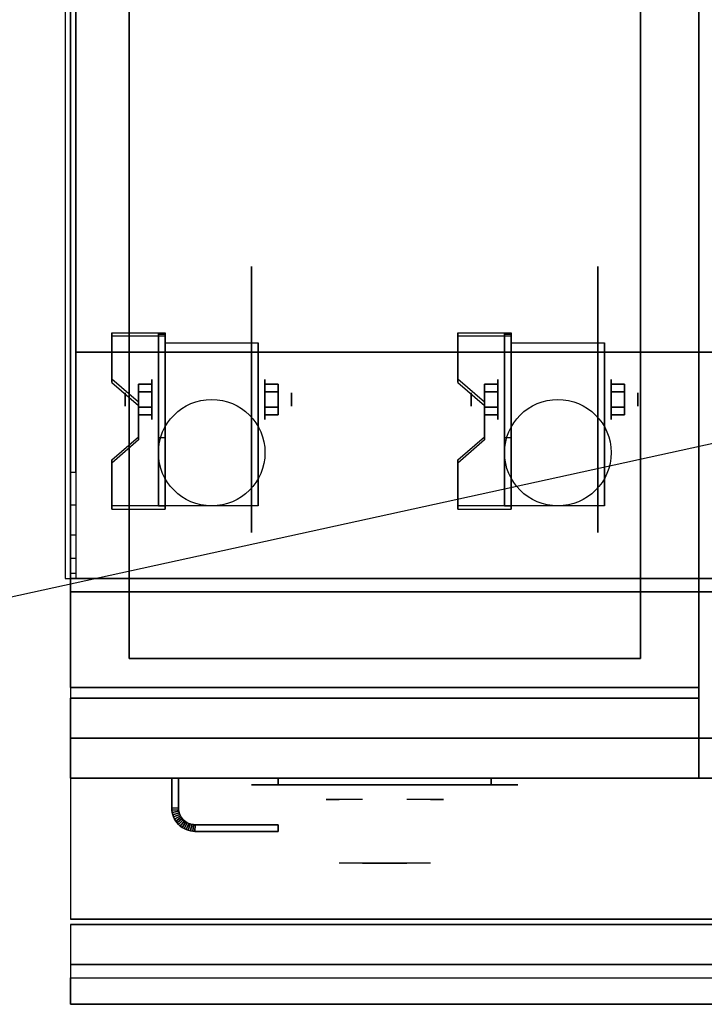
# Model space of a CAD drawing. Extents: x -84 to 84, y -18 to 18.
# Drawn here: x -49 to -36, y -18 to 0 of the extents above; entities that cross this region are included whole.
import ezdxf

# ---------------------------------------------------------------- set-up
doc = ezdxf.new("R2010")
doc.units = 0
doc.layers.get('DEFPOINTS').update_dxf_attribs({"linetype": 'CONTINUOUS'})
for name, color, linetype in [('3D', 254, 'CONTINUOUS'), ('3D-BLACK', 250, 'CONTINUOUS'), ('3D-CHROME', 254, 'CONTINUOUS'), ('3D-COLDROLL', 252, 'CONTINUOUS'), ('3D-FLAT', 7, 'CONTINUOUS'), ('3D-NON', 43, 'CONTINUOUS'), ('3D-VHC', 1, 'CONTINUOUS')]:
    doc.layers.add(name, color=color, linetype=linetype)

msp = doc.modelspace()

# ---------------------------------------------------------------- linework, layer by layer
at = {"layer": '3D', "extrusion": (1, 0, 0)}
for centre, radius in [((-7.135, 2.5, -46.875), 0.375), ((-7.135, 2.5, -40.375), 0.375), ((-7.135, 2.5, -47.375), 0.125), ((-7.135, 2.5, -40.875), 0.125)]:
    msp.add_circle(centre, radius, dxfattribs=at)
at = {"layer": '3D', "extrusion": (-1, 0, 0)}
for centre, radius in [((7.135, 2.5, 44.75), 0.375), ((7.135, 2.5, 38.25), 0.375), ((7.135, 2.5, 44.25), 0.125), ((7.135, 2.5, 37.75), 0.125)]:
    msp.add_circle(centre, radius, dxfattribs=at)
at = {"layer": '3D', "extrusion": (1, 0, 0)}
for centre in [(-7.135, 2.5, -46.625), (-7.135, 2.5, -44.875), (-7.135, 2.5, -40.125), (-7.135, 2.5, -38.375)]:
    msp.add_arc(centre, 1.061, 225, 0, dxfattribs=at)
at = {"layer": '3D'}
for points in [[(-46.625, -5.886, 4.087), (-46.625, -5.949, 4.195), (-47.625, -5.949, 4.195), (-47.625, -5.886, 4.087)], [(-46.625, -5.886, 4.087), (-46.625, -9.134, 2.212), (-46.75, -9.134, 2.212), (-46.75, -5.886, 4.087)], [(-46.625, -5.886, 4.087), (-46.625, -5.911, 2.629), (-46.75, -5.911, 2.629), (-46.75, -5.886, 4.087)], [(-46.625, -5.911, 2.629), (-46.625, -7.859, 1.504), (-46.75, -7.859, 1.504), (-46.75, -5.911, 2.629)], [(-40.125, -5.886, 4.087), (-40.125, -5.949, 4.195), (-41.125, -5.949, 4.195), (-41.125, -5.886, 4.087)], [(-40.125, -5.886, 4.087), (-40.125, -9.134, 2.212), (-40.25, -9.134, 2.212), (-40.25, -5.886, 4.087)], [(-40.125, -5.886, 4.087), (-40.125, -5.911, 2.629), (-40.25, -5.911, 2.629), (-40.25, -5.886, 4.087)], [(-40.125, -5.911, 2.629), (-40.125, -7.859, 1.504), (-40.25, -7.859, 1.504), (-40.25, -5.911, 2.629)], [(-47.625, -6.752, 3.587), (-47.625, -6.815, 3.695), (-47.125, -7.248, 3.445), (-47.125, -7.185, 3.337)], [(-41.125, -6.752, 3.587), (-41.125, -6.815, 3.695), (-40.625, -7.248, 3.445), (-40.625, -7.185, 3.337)], [(-47.125, -6.991, 2.25), (-46.875, -6.991, 2.25), (-46.875, -6.846, 2.5), (-47.125, -6.846, 2.5)], [(-47.125, -6.846, 2.5), (-46.875, -6.846, 2.5), (-46.875, -6.991, 2.75), (-47.125, -6.991, 2.75)], [(-44.5, -6.991, 2.75), (-44.75, -6.991, 2.75), (-44.75, -6.846, 2.5), (-44.5, -6.846, 2.5)], [(-44.5, -6.846, 2.5), (-44.75, -6.846, 2.5), (-44.75, -6.991, 2.25), (-44.5, -6.991, 2.25)], [(-40.625, -6.991, 2.25), (-40.375, -6.991, 2.25), (-40.375, -6.846, 2.5), (-40.625, -6.846, 2.5)], [(-40.625, -6.846, 2.5), (-40.375, -6.846, 2.5), (-40.375, -6.991, 2.75), (-40.625, -6.991, 2.75)], [(-38, -6.991, 2.75), (-38.25, -6.991, 2.75), (-38.25, -6.846, 2.5), (-38, -6.846, 2.5)], [(-38, -6.846, 2.5), (-38.25, -6.846, 2.5), (-38.25, -6.991, 2.25), (-38, -6.991, 2.25)], [(-47.125, -7.279, 2.75), (-46.875, -7.279, 2.75), (-46.875, -7.424, 2.5), (-47.125, -7.424, 2.5)], [(-47.125, -7.424, 2.5), (-46.875, -7.424, 2.5), (-46.875, -7.279, 2.25), (-47.125, -7.279, 2.25)], [(-44.5, -7.279, 2.25), (-44.75, -7.279, 2.25), (-44.75, -7.424, 2.5), (-44.5, -7.424, 2.5)], [(-44.5, -7.424, 2.5), (-44.75, -7.424, 2.5), (-44.75, -7.279, 2.75), (-44.5, -7.279, 2.75)], [(-40.625, -7.279, 2.75), (-40.375, -7.279, 2.75), (-40.375, -7.424, 2.5), (-40.625, -7.424, 2.5)], [(-40.625, -7.424, 2.5), (-40.375, -7.424, 2.5), (-40.375, -7.279, 2.25), (-40.625, -7.279, 2.25)], [(-38, -7.279, 2.25), (-38.25, -7.279, 2.25), (-38.25, -7.424, 2.5), (-38, -7.424, 2.5)], [(-38, -7.424, 2.5), (-38.25, -7.424, 2.5), (-38.25, -7.279, 2.75), (-38, -7.279, 2.75)], [(-47.125, -7.835, 2.962), (-47.125, -7.897, 3.07), (-47.625, -8.33, 2.82), (-47.625, -8.268, 2.712)], [(-46.625, -9.134, 2.212), (-46.625, -7.859, 1.504), (-46.75, -7.859, 1.504), (-46.75, -9.134, 2.212)], [(-40.625, -7.835, 2.962), (-40.625, -7.897, 3.07), (-41.125, -8.33, 2.82), (-41.125, -8.268, 2.712)], [(-40.125, -9.134, 2.212), (-40.125, -7.859, 1.504), (-40.25, -7.859, 1.504), (-40.25, -9.134, 2.212)], [(-47.625, -9.134, 2.212), (-47.625, -9.196, 2.32), (-46.625, -9.196, 2.32), (-46.625, -9.134, 2.212)], [(-41.125, -9.134, 2.212), (-41.125, -9.196, 2.32), (-40.125, -9.196, 2.32), (-40.125, -9.134, 2.212)], [(-48.4, -10.402, 37.118), (-48.3, -10.402, 37.118), (-48.3, -10.5, 36.5), (-48.4, -10.5, 36.5)], [(-46.5, -14.814, 21), (-46.375, -14.811, 21), (-46.375, -14.811, 25), (-46.5, -14.814, 25)], [(-46.5, -14.814, 21), (-46.375, -14.811, 21), (-46.375, -14.811, 25), (-46.5, -14.814, 25)], [(-46.5, -14.814, 21), (-46.498, -14.855, 21), (-46.498, -14.855, 25), (-46.5, -14.814, 25)], [(-46.498, -14.855, 21), (-46.373, -14.843, 21), (-46.373, -14.843, 25), (-46.498, -14.855, 25)], [(-46.498, -14.855, 21), (-46.373, -14.843, 21), (-46.373, -14.843, 25), (-46.498, -14.855, 25)], [(-46.498, -14.855, 21), (-46.492, -14.898, 21), (-46.492, -14.898, 25), (-46.498, -14.855, 25)], [(-46.492, -14.898, 21), (-46.369, -14.873, 21), (-46.369, -14.873, 25), (-46.492, -14.898, 25)], [(-46.492, -14.898, 21), (-46.369, -14.873, 21), (-46.369, -14.873, 25), (-46.492, -14.898, 25)], [(-46.492, -14.898, 21), (-46.481, -14.94, 21), (-46.481, -14.94, 25), (-46.492, -14.898, 25)], [(-46.481, -14.94, 21), (-46.361, -14.903, 21), (-46.361, -14.903, 25), (-46.481, -14.94, 25)], [(-46.481, -14.94, 21), (-46.361, -14.903, 21), (-46.361, -14.903, 25), (-46.481, -14.94, 25)], [(-46.481, -14.94, 21), (-46.467, -14.98, 21), (-46.467, -14.98, 25), (-46.481, -14.94, 25)], [(-46.467, -14.98, 21), (-46.351, -14.932, 21), (-46.351, -14.932, 25), (-46.467, -14.98, 25)], [(-46.467, -14.98, 21), (-46.351, -14.932, 21), (-46.351, -14.932, 25), (-46.467, -14.98, 25)], [(-46.467, -14.98, 21), (-46.448, -15.019, 21), (-46.448, -15.019, 25), (-46.467, -14.98, 25)], [(-46.448, -15.019, 21), (-46.338, -14.96, 21), (-46.338, -14.96, 25), (-46.448, -15.019, 25)], [(-46.448, -15.019, 21), (-46.338, -14.96, 21), (-46.338, -14.96, 25), (-46.448, -15.019, 25)], [(-46.375, -14.811, 21), (-46.373, -14.843, 21), (-46.373, -14.843, 25), (-46.375, -14.811, 25)], [(-46.373, -14.843, 21), (-46.369, -14.873, 21), (-46.369, -14.873, 25), (-46.373, -14.843, 25)], [(-46.369, -14.873, 21), (-46.361, -14.903, 21), (-46.361, -14.903, 25), (-46.369, -14.873, 25)], [(-46.361, -14.903, 21), (-46.351, -14.932, 21), (-46.351, -14.932, 25), (-46.361, -14.903, 25)], [(-46.351, -14.932, 21), (-46.338, -14.96, 21), (-46.338, -14.96, 25), (-46.351, -14.932, 25)], [(-46.338, -14.96, 21), (-46.322, -14.986, 21), (-46.322, -14.986, 25), (-46.338, -14.96, 25)], [(-46.448, -15.019, 21), (-46.426, -15.056, 21), (-46.426, -15.056, 25), (-46.448, -15.019, 25)], [(-46.426, -15.056, 21), (-46.322, -14.986, 21), (-46.322, -14.986, 25), (-46.426, -15.056, 25)], [(-46.426, -15.056, 21), (-46.322, -14.986, 21), (-46.322, -14.986, 25), (-46.426, -15.056, 25)], [(-46.426, -15.056, 21), (-46.401, -15.09, 21), (-46.401, -15.09, 25), (-46.426, -15.056, 25)], [(-46.401, -15.09, 21), (-46.304, -15.011, 21), (-46.304, -15.011, 25), (-46.401, -15.09, 25)], [(-46.401, -15.09, 21), (-46.304, -15.011, 21), (-46.304, -15.011, 25), (-46.401, -15.09, 25)], [(-46.401, -15.09, 21), (-46.372, -15.122, 21), (-46.372, -15.122, 25), (-46.401, -15.09, 25)], [(-46.372, -15.122, 21), (-46.283, -15.033, 21), (-46.283, -15.033, 25), (-46.372, -15.122, 25)], [(-46.372, -15.122, 21), (-46.283, -15.033, 21), (-46.283, -15.033, 25), (-46.372, -15.122, 25)], [(-46.372, -15.122, 21), (-46.34, -15.151, 21), (-46.34, -15.151, 25), (-46.372, -15.122, 25)], [(-46.34, -15.151, 21), (-46.261, -15.054, 21), (-46.261, -15.054, 25), (-46.34, -15.151, 25)], [(-46.34, -15.151, 21), (-46.261, -15.054, 21), (-46.261, -15.054, 25), (-46.34, -15.151, 25)], [(-46.34, -15.151, 21), (-46.306, -15.176, 21), (-46.306, -15.176, 25), (-46.34, -15.151, 25)], [(-46.322, -14.986, 21), (-46.304, -15.011, 21), (-46.304, -15.011, 25), (-46.322, -14.986, 25)], [(-46.306, -15.176, 21), (-46.236, -15.072, 21), (-46.236, -15.072, 25), (-46.306, -15.176, 25)], [(-46.306, -15.176, 21), (-46.236, -15.072, 21), (-46.236, -15.072, 25), (-46.306, -15.176, 25)], [(-46.304, -15.011, 21), (-46.283, -15.033, 21), (-46.283, -15.033, 25), (-46.304, -15.011, 25)], [(-46.283, -15.033, 21), (-46.261, -15.054, 21), (-46.261, -15.054, 25), (-46.283, -15.033, 25)], [(-46.269, -15.198, 21), (-46.21, -15.088, 21), (-46.21, -15.088, 25), (-46.269, -15.198, 25)], [(-46.269, -15.198, 21), (-46.21, -15.088, 21), (-46.21, -15.088, 25), (-46.269, -15.198, 25)], [(-46.261, -15.054, 21), (-46.236, -15.072, 21), (-46.236, -15.072, 25), (-46.261, -15.054, 25)], [(-46.236, -15.072, 21), (-46.21, -15.088, 21), (-46.21, -15.088, 25), (-46.236, -15.072, 25)], [(-46.23, -15.217, 21), (-46.182, -15.101, 21), (-46.182, -15.101, 25), (-46.23, -15.217, 25)], [(-46.23, -15.217, 21), (-46.182, -15.101, 21), (-46.182, -15.101, 25), (-46.23, -15.217, 25)], [(-46.21, -15.088, 21), (-46.182, -15.101, 21), (-46.182, -15.101, 25), (-46.21, -15.088, 25)], [(-46.19, -15.231, 21), (-46.153, -15.111, 21), (-46.153, -15.111, 25), (-46.19, -15.231, 25)], [(-46.19, -15.231, 21), (-46.153, -15.111, 21), (-46.153, -15.111, 25), (-46.19, -15.231, 25)], [(-46.182, -15.101, 21), (-46.153, -15.111, 21), (-46.153, -15.111, 25), (-46.182, -15.101, 25)], [(-46.153, -15.111, 21), (-46.123, -15.119, 21), (-46.123, -15.119, 25), (-46.153, -15.111, 25)], [(-46.148, -15.242, 21), (-46.123, -15.119, 21), (-46.123, -15.119, 25), (-46.148, -15.242, 25)], [(-46.148, -15.242, 21), (-46.123, -15.119, 21), (-46.123, -15.119, 25), (-46.148, -15.242, 25)], [(-46.123, -15.119, 21), (-46.093, -15.123, 21), (-46.093, -15.123, 25), (-46.123, -15.119, 25)], [(-46.105, -15.248, 21), (-46.093, -15.123, 21), (-46.093, -15.123, 25), (-46.105, -15.248, 25)], [(-46.105, -15.248, 21), (-46.093, -15.123, 21), (-46.093, -15.123, 25), (-46.105, -15.248, 25)], [(-46.093, -15.123, 21), (-46.061, -15.125, 21), (-46.061, -15.125, 25), (-46.093, -15.123, 25)], [(-46.064, -15.25, 21), (-46.061, -15.125, 21), (-46.061, -15.125, 25), (-46.064, -15.25, 25)], [(-46.064, -15.25, 21), (-46.061, -15.125, 21), (-46.061, -15.125, 25), (-46.064, -15.25, 25)], [(-46.306, -15.176, 21), (-46.269, -15.198, 21), (-46.269, -15.198, 25), (-46.306, -15.176, 25)], [(-46.269, -15.198, 21), (-46.23, -15.217, 21), (-46.23, -15.217, 25), (-46.269, -15.198, 25)], [(-46.23, -15.217, 21), (-46.19, -15.231, 21), (-46.19, -15.231, 25), (-46.23, -15.217, 25)], [(-46.19, -15.231, 21), (-46.148, -15.242, 21), (-46.148, -15.242, 25), (-46.19, -15.231, 25)], [(-46.148, -15.242, 21), (-46.105, -15.248, 21), (-46.105, -15.248, 25), (-46.148, -15.242, 25)], [(-46.105, -15.248, 21), (-46.064, -15.25, 21), (-46.064, -15.25, 25), (-46.105, -15.248, 25)], [(-0.6, -17.75, 36), (-48.4, -17.75, 36), (-48.4, -18.5, 35.25), (-0.6, -18.5, 35.25)]]:
    msp.add_3dface(points, dxfattribs=at)
for points, invisible_edges in [([(-46.625, -5.886, 4.087), (-47.625, -5.886, 4.087), (-47.625, -6.752, 3.587), (-46.625, -6.752, 3.587)], 15), ([(-40.125, -5.886, 4.087), (-41.125, -5.886, 4.087), (-41.125, -6.752, 3.587), (-40.125, -6.752, 3.587)], 15), ([(-46.625, -5.949, 4.195), (-47.625, -5.949, 4.195), (-47.625, -6.815, 3.695), (-46.625, -6.815, 3.695)], 15), ([(-40.125, -5.949, 4.195), (-41.125, -5.949, 4.195), (-41.125, -6.815, 3.695), (-40.125, -6.815, 3.695)], 15), ([(-47.125, -7.185, 3.337), (-46.625, -7.185, 3.337), (-46.625, -6.752, 3.587), (-47.625, -6.752, 3.587)], 15), ([(-47.125, -7.248, 3.445), (-46.625, -7.248, 3.445), (-46.625, -6.815, 3.695), (-47.625, -6.815, 3.695)], 15), ([(-40.625, -7.185, 3.337), (-40.125, -7.185, 3.337), (-40.125, -6.752, 3.587), (-41.125, -6.752, 3.587)], 15), ([(-40.625, -7.248, 3.445), (-40.125, -7.248, 3.445), (-40.125, -6.815, 3.695), (-41.125, -6.815, 3.695)], 15), ([(-46.625, -7.185, 3.337), (-47.125, -7.185, 3.337), (-47.125, -7.835, 2.962), (-46.625, -7.835, 2.962)], 15), ([(-40.125, -7.185, 3.337), (-40.625, -7.185, 3.337), (-40.625, -7.835, 2.962), (-40.125, -7.835, 2.962)], 15), ([(-46.625, -7.248, 3.445), (-47.125, -7.248, 3.445), (-47.125, -7.897, 3.07), (-46.625, -7.897, 3.07)], 15), ([(-40.125, -7.248, 3.445), (-40.625, -7.248, 3.445), (-40.625, -7.897, 3.07), (-40.125, -7.897, 3.07)], 15), ([(-47.625, -8.268, 2.712), (-46.625, -8.268, 2.712), (-46.625, -7.835, 2.962), (-47.125, -7.835, 2.962)], 15), ([(-47.625, -8.33, 2.82), (-46.625, -8.33, 2.82), (-46.625, -7.897, 3.07), (-47.125, -7.897, 3.07)], 15), ([(-41.125, -8.268, 2.712), (-40.125, -8.268, 2.712), (-40.125, -7.835, 2.962), (-40.625, -7.835, 2.962)], 15), ([(-41.125, -8.33, 2.82), (-40.125, -8.33, 2.82), (-40.125, -7.897, 3.07), (-40.625, -7.897, 3.07)], 15), ([(-46.625, -8.268, 2.712), (-47.625, -8.268, 2.712), (-47.625, -9.134, 2.212), (-46.625, -9.134, 2.212)], 15), ([(-40.125, -8.268, 2.712), (-41.125, -8.268, 2.712), (-41.125, -9.134, 2.212), (-40.125, -9.134, 2.212)], 15), ([(-48.4, -8.5, 38.5), (-48.3, -8.5, 38.5), (-48.3, -9.118, 38.402), (-48.4, -9.118, 38.402)], 4), ([(-46.625, -8.33, 2.82), (-47.625, -8.33, 2.82), (-47.625, -9.196, 2.32), (-46.625, -9.196, 2.32)], 15), ([(-40.125, -8.33, 2.82), (-41.125, -8.33, 2.82), (-41.125, -9.196, 2.32), (-40.125, -9.196, 2.32)], 15), ([(-48.4, -9.118, 38.402), (-48.3, -9.118, 38.402), (-48.3, -9.676, 38.118), (-48.4, -9.676, 38.118)], 4), ([(-48.4, -9.676, 38.118), (-48.3, -9.676, 38.118), (-48.3, -10.118, 37.676), (-48.4, -10.118, 37.676)], 4), ([(-48.4, -10.118, 37.676), (-48.3, -10.118, 37.676), (-48.3, -10.402, 37.118), (-48.4, -10.402, 37.118)], 4)]:
    msp.add_3dface(points, dxfattribs=dict(at, invisible_edges=invisible_edges))
at = {"layer": '3D-BLACK', "extrusion": (-1, 0, 0)}
for centre in [(7.135, 2.5, 45), (7.135, 2.5, 38.5)]:
    msp.add_circle(centre, 2.5, dxfattribs=at)
at = {"layer": '3D-BLACK', "extrusion": (0, 1, 0)}
for centre, start, end in [((44.5, 30.5, -14.375), 270, 90), ((40.5, 30.5, -14.375), 90, 270)]:
    msp.add_arc(centre, 0.5, start, end, dxfattribs=at)
at = {"layer": '3D-BLACK', "invisible_edges": 15}
for points in [[(-40, -14.375, 30.5), (-40.067, -14.375, 30.25), (-44.933, -14.375, 30.25), (-45, -14.375, 30.5)], [(-40.067, -14.375, 30.75), (-40, -14.375, 30.5), (-45, -14.375, 30.5), (-44.933, -14.375, 30.75)], [(-40.067, -14.375, 30.25), (-40.25, -14.375, 30.067), (-44.75, -14.375, 30.067), (-44.933, -14.375, 30.25)], [(-40.25, -14.375, 30.933), (-40.067, -14.375, 30.75), (-44.933, -14.375, 30.75), (-44.75, -14.375, 30.933)], [(-40.25, -14.375, 30.067), (-40.5, -14.375, 30), (-44.5, -14.375, 30), (-44.75, -14.375, 30.067)], [(-40.5, -14.375, 31), (-40.25, -14.375, 30.933), (-44.75, -14.375, 30.933), (-44.5, -14.375, 31)]]:
    msp.add_3dface(points, dxfattribs=at)
at = {"layer": '3D-BLACK'}
for points in [[(-40.5, -14.375, 30), (-40.5, -14.25, 30), (-44.5, -14.25, 30), (-44.5, -14.375, 30)], [(-44.5, -14.375, 31), (-44.5, -14.25, 31), (-40.5, -14.25, 31), (-40.5, -14.375, 31)]]:
    msp.add_3dface(points, dxfattribs=at)
at = {"layer": '3D-CHROME', "extrusion": (0, -1, 0)}
for centre, radius, start, end in [((-42.5, 30.5, 14.375), 0.2, 180, 0), ((-42.5, 30.5, 14.375), 0.2, 0, 180), ((-42.5, 30.5, 14.65), 1.1, 112.2526, 218.6926), ((-42.5, 30.5, 14.65), 1.1, 321.3074, 67.7474)]:
    msp.add_arc(centre, radius, start, end, dxfattribs=at)
at = {"layer": '3D-CHROME', "extrusion": (0, 1, 0)}
for centre, radius, start, end in [((42.5, 30.5, -15.85), 1.1, 218.6926, 321.3074), ((43.677, 30.805, -15.85), 1.042, 136.8322, 252.2226), ((42.5, 30.5, -15.85), 1.1, 67.7474, 112.2526), ((41.323, 30.805, -15.85), 1.042, 287.7774, 43.1678)]:
    msp.add_arc(centre, radius, start, end, dxfattribs=at)
at = {"layer": '3D-CHROME', "invisible_edges": 15}
for points in [[(-42.81, -15.25, 30.226), (-43.049, -15.25, 29.973), (-43.527, -15.25, 30.107), (-43.598, -15.25, 30.438)], [(-42.668, -15.25, 30.543), (-42.81, -15.25, 30.226), (-43.598, -15.25, 30.438), (-43.565, -15.25, 30.776)], [(-42.638, -15.25, 30.89), (-42.668, -15.25, 30.543), (-43.565, -15.25, 30.776), (-43.43, -15.25, 31.087)], [(-43.049, -15.25, 29.973), (-43.359, -15.25, 29.812), (-43.359, -15.25, 29.812), (-43.527, -15.25, 30.107)], [(-42.724, -15.25, 31.228), (-42.638, -15.25, 30.89), (-43.43, -15.25, 31.087), (-43.207, -15.25, 31.343)], [(-42.917, -15.25, 31.518), (-42.724, -15.25, 31.228), (-43.207, -15.25, 31.343), (-42.917, -15.25, 31.518)], [(-42.362, -15.25, 30.89), (-42.332, -15.25, 30.543), (-41.435, -15.25, 30.776), (-41.57, -15.25, 31.087)], [(-42.276, -15.25, 31.228), (-42.362, -15.25, 30.89), (-41.57, -15.25, 31.087), (-41.793, -15.25, 31.343)], [(-42.332, -15.25, 30.543), (-42.19, -15.25, 30.226), (-41.402, -15.25, 30.438), (-41.435, -15.25, 30.776)], [(-42.083, -15.25, 31.518), (-42.276, -15.25, 31.228), (-41.793, -15.25, 31.343), (-42.083, -15.25, 31.518)], [(-42.19, -15.25, 30.226), (-41.951, -15.25, 29.973), (-41.473, -15.25, 30.107), (-41.402, -15.25, 30.438)], [(-41.951, -15.25, 29.973), (-41.641, -15.25, 29.812), (-41.641, -15.25, 29.812), (-41.473, -15.25, 30.107)], [(-43.015, -15.85, 29.641), (-43.236, -15.85, 29.86), (-43.359, -15.85, 29.812), (-43.118, -15.85, 29.59)], [(-42.918, -15.85, 29.712), (-43.121, -15.85, 29.923), (-43.236, -15.85, 29.86), (-43.015, -15.85, 29.641)], [(-42.829, -15.85, 29.802), (-43.015, -15.85, 30), (-43.121, -15.85, 29.923), (-42.918, -15.85, 29.712)], [(-42.765, -15.85, 29.501), (-43.015, -15.85, 29.641), (-43.118, -15.85, 29.59), (-42.823, -15.85, 29.449)], [(-42.711, -15.85, 29.578), (-42.918, -15.85, 29.712), (-43.015, -15.85, 29.641), (-42.765, -15.85, 29.501)], [(-42.75, -15.85, 29.909), (-42.919, -15.85, 30.089), (-43.015, -15.85, 30), (-42.829, -15.85, 29.802)], [(-42.682, -15.85, 30.03), (-42.835, -15.85, 30.19), (-42.919, -15.85, 30.089), (-42.75, -15.85, 29.909)], [(-42.661, -15.85, 29.676), (-42.829, -15.85, 29.802), (-42.918, -15.85, 29.712), (-42.711, -15.85, 29.578)], [(-42.782, -15.85, 31.563), (-42.917, -15.85, 31.518), (-42.833, -15.85, 31.417), (-42.71, -15.85, 31.459)], [(-42.625, -15.85, 30.163), (-42.765, -15.85, 30.3), (-42.835, -15.85, 30.19), (-42.682, -15.85, 30.03)], [(-42.71, -15.85, 31.459), (-42.833, -15.85, 31.417), (-42.763, -15.85, 31.306), (-42.649, -15.85, 31.34)], [(-42.617, -15.85, 29.794), (-42.75, -15.85, 29.909), (-42.829, -15.85, 29.802), (-42.661, -15.85, 29.676)], [(-42.5, -15.85, 29.453), (-42.765, -15.85, 29.501), (-42.823, -15.85, 29.449), (-42.5, -15.85, 29.4)], [(-42.642, -15.85, 31.591), (-42.782, -15.85, 31.563), (-42.71, -15.85, 31.459), (-42.601, -15.85, 31.485)], [(-42.5, -15.85, 29.532), (-42.711, -15.85, 29.578), (-42.765, -15.85, 29.501), (-42.5, -15.85, 29.453)], [(-42.581, -15.85, 30.306), (-42.709, -15.85, 30.419), (-42.765, -15.85, 30.3), (-42.625, -15.85, 30.163)], [(-42.649, -15.85, 31.34), (-42.763, -15.85, 31.306), (-42.707, -15.85, 31.188), (-42.6, -15.85, 31.208)], [(-42.579, -15.85, 29.927), (-42.682, -15.85, 30.03), (-42.75, -15.85, 29.909), (-42.617, -15.85, 29.794)], [(-42.5, -15.85, 29.633), (-42.661, -15.85, 29.676), (-42.711, -15.85, 29.578), (-42.5, -15.85, 29.532)], [(-42.601, -15.85, 31.485), (-42.71, -15.85, 31.459), (-42.649, -15.85, 31.34), (-42.567, -15.85, 31.36)], [(-42.55, -15.85, 30.455), (-42.668, -15.85, 30.543), (-42.709, -15.85, 30.419), (-42.581, -15.85, 30.306)], [(-42.6, -15.85, 31.208), (-42.707, -15.85, 31.188), (-42.667, -15.85, 31.063), (-42.563, -15.85, 31.066)], [(-42.547, -15.85, 30.075), (-42.625, -15.85, 30.163), (-42.682, -15.85, 30.03), (-42.579, -15.85, 29.927)], [(-42.532, -15.85, 30.609), (-42.643, -15.85, 30.672), (-42.668, -15.85, 30.543), (-42.55, -15.85, 30.455)], [(-42.563, -15.85, 31.066), (-42.667, -15.85, 31.063), (-42.642, -15.85, 30.934), (-42.539, -15.85, 30.917)], [(-42.5, -15.85, 29.754), (-42.617, -15.85, 29.794), (-42.661, -15.85, 29.676), (-42.5, -15.85, 29.633)], [(-42.567, -15.85, 31.36), (-42.649, -15.85, 31.34), (-42.6, -15.85, 31.208), (-42.538, -15.85, 31.22)], [(-42.529, -15.85, 30.764), (-42.634, -15.85, 30.803), (-42.643, -15.85, 30.672), (-42.532, -15.85, 30.609)], [(-42.539, -15.85, 30.917), (-42.642, -15.85, 30.934), (-42.634, -15.85, 30.803), (-42.529, -15.85, 30.764)], [(-42.5, -15.85, 31.6), (-42.642, -15.85, 31.591), (-42.601, -15.85, 31.485), (-42.5, -15.85, 31.493)], [(-42.523, -15.85, 30.233), (-42.581, -15.85, 30.306), (-42.625, -15.85, 30.163), (-42.547, -15.85, 30.075)], [(-42.5, -15.85, 29.892), (-42.579, -15.85, 29.927), (-42.617, -15.85, 29.794), (-42.5, -15.85, 29.754)], [(-42.5, -15.85, 31.493), (-42.601, -15.85, 31.485), (-42.567, -15.85, 31.36), (-42.5, -15.85, 31.367)], [(-42.538, -15.85, 31.22), (-42.6, -15.85, 31.208), (-42.563, -15.85, 31.066), (-42.517, -15.85, 31.067)], [(-42.507, -15.85, 30.398), (-42.55, -15.85, 30.455), (-42.581, -15.85, 30.306), (-42.523, -15.85, 30.233)], [(-42.5, -15.85, 30.044), (-42.547, -15.85, 30.075), (-42.579, -15.85, 29.927), (-42.5, -15.85, 29.892)], [(-42.5, -15.85, 31.367), (-42.567, -15.85, 31.36), (-42.538, -15.85, 31.22), (-42.5, -15.85, 31.224)], [(-42.517, -15.85, 31.067), (-42.563, -15.85, 31.066), (-42.539, -15.85, 30.917), (-42.503, -15.85, 30.905)], [(-42.498, -15.85, 30.567), (-42.532, -15.85, 30.609), (-42.55, -15.85, 30.455), (-42.507, -15.85, 30.398)], [(-42.5, -15.85, 30.208), (-42.523, -15.85, 30.233), (-42.547, -15.85, 30.075), (-42.5, -15.85, 30.044)], [(-42.503, -15.85, 30.905), (-42.539, -15.85, 30.917), (-42.529, -15.85, 30.764), (-42.496, -15.85, 30.738)], [(-42.5, -15.85, 31.224), (-42.538, -15.85, 31.22), (-42.517, -15.85, 31.067), (-42.5, -15.85, 31.067)], [(-42.496, -15.85, 30.738), (-42.529, -15.85, 30.764), (-42.532, -15.85, 30.609), (-42.498, -15.85, 30.567)], [(-42.5, -15.85, 30.378), (-42.507, -15.85, 30.398), (-42.523, -15.85, 30.233), (-42.5, -15.85, 30.208)], [(-42.5, -15.85, 31.067), (-42.517, -15.85, 31.067), (-42.503, -15.85, 30.905), (-42.5, -15.85, 30.901)], [(-42.5, -15.85, 30.553), (-42.498, -15.85, 30.567), (-42.507, -15.85, 30.398), (-42.5, -15.85, 30.378)], [(-42.504, -15.85, 30.738), (-42.5, -15.85, 30.729), (-42.5, -15.85, 30.553), (-42.502, -15.85, 30.567)], [(-42.471, -15.85, 30.764), (-42.504, -15.85, 30.738), (-42.502, -15.85, 30.567), (-42.468, -15.85, 30.609)], [(-42.497, -15.85, 30.905), (-42.5, -15.85, 30.901), (-42.5, -15.85, 30.729), (-42.504, -15.85, 30.738)], [(-42.461, -15.85, 30.917), (-42.497, -15.85, 30.905), (-42.504, -15.85, 30.738), (-42.471, -15.85, 30.764)], [(-42.5, -15.85, 30.901), (-42.503, -15.85, 30.905), (-42.496, -15.85, 30.738), (-42.5, -15.85, 30.729)], [(-42.502, -15.85, 30.567), (-42.5, -15.85, 30.553), (-42.5, -15.85, 30.378), (-42.493, -15.85, 30.398)], [(-42.468, -15.85, 30.609), (-42.502, -15.85, 30.567), (-42.493, -15.85, 30.398), (-42.45, -15.85, 30.455)], [(-42.235, -15.85, 29.501), (-42.5, -15.85, 29.453), (-42.5, -15.85, 29.4), (-42.177, -15.85, 29.449)], [(-42.289, -15.85, 29.578), (-42.5, -15.85, 29.532), (-42.5, -15.85, 29.453), (-42.235, -15.85, 29.501)], [(-42.339, -15.85, 29.676), (-42.5, -15.85, 29.633), (-42.5, -15.85, 29.532), (-42.289, -15.85, 29.578)], [(-42.383, -15.85, 29.794), (-42.5, -15.85, 29.754), (-42.5, -15.85, 29.633), (-42.339, -15.85, 29.676)], [(-42.421, -15.85, 29.927), (-42.5, -15.85, 29.892), (-42.5, -15.85, 29.754), (-42.383, -15.85, 29.794)], [(-42.453, -15.85, 30.075), (-42.5, -15.85, 30.044), (-42.5, -15.85, 29.892), (-42.421, -15.85, 29.927)], [(-42.477, -15.85, 30.233), (-42.5, -15.85, 30.208), (-42.5, -15.85, 30.044), (-42.453, -15.85, 30.075)], [(-42.493, -15.85, 30.398), (-42.5, -15.85, 30.378), (-42.5, -15.85, 30.208), (-42.477, -15.85, 30.233)], [(-42.5, -15.85, 30.729), (-42.496, -15.85, 30.738), (-42.498, -15.85, 30.567), (-42.5, -15.85, 30.553)], [(-42.483, -15.85, 31.067), (-42.5, -15.85, 31.067), (-42.5, -15.85, 30.901), (-42.497, -15.85, 30.905)], [(-42.462, -15.85, 31.22), (-42.5, -15.85, 31.224), (-42.5, -15.85, 31.067), (-42.483, -15.85, 31.067)], [(-42.433, -15.85, 31.36), (-42.5, -15.85, 31.367), (-42.5, -15.85, 31.224), (-42.462, -15.85, 31.22)], [(-42.399, -15.85, 31.485), (-42.5, -15.85, 31.493), (-42.5, -15.85, 31.367), (-42.433, -15.85, 31.36)], [(-42.358, -15.85, 31.591), (-42.5, -15.85, 31.6), (-42.5, -15.85, 31.493), (-42.399, -15.85, 31.485)], [(-42.437, -15.85, 31.066), (-42.483, -15.85, 31.067), (-42.497, -15.85, 30.905), (-42.461, -15.85, 30.917)], [(-42.45, -15.85, 30.455), (-42.493, -15.85, 30.398), (-42.477, -15.85, 30.233), (-42.419, -15.85, 30.306)], [(-42.4, -15.85, 31.208), (-42.462, -15.85, 31.22), (-42.483, -15.85, 31.067), (-42.437, -15.85, 31.066)], [(-42.419, -15.85, 30.306), (-42.477, -15.85, 30.233), (-42.453, -15.85, 30.075), (-42.375, -15.85, 30.163)], [(-42.366, -15.85, 30.803), (-42.471, -15.85, 30.764), (-42.468, -15.85, 30.609), (-42.357, -15.85, 30.672)], [(-42.358, -15.85, 30.934), (-42.461, -15.85, 30.917), (-42.471, -15.85, 30.764), (-42.366, -15.85, 30.803)], [(-42.357, -15.85, 30.672), (-42.468, -15.85, 30.609), (-42.45, -15.85, 30.455), (-42.332, -15.85, 30.543)], [(-42.351, -15.85, 31.34), (-42.433, -15.85, 31.36), (-42.462, -15.85, 31.22), (-42.4, -15.85, 31.208)], [(-42.333, -15.85, 31.063), (-42.437, -15.85, 31.066), (-42.461, -15.85, 30.917), (-42.358, -15.85, 30.934)], [(-42.375, -15.85, 30.163), (-42.453, -15.85, 30.075), (-42.421, -15.85, 29.927), (-42.318, -15.85, 30.03)], [(-42.332, -15.85, 30.543), (-42.45, -15.85, 30.455), (-42.419, -15.85, 30.306), (-42.291, -15.85, 30.419)], [(-42.293, -15.85, 31.188), (-42.4, -15.85, 31.208), (-42.437, -15.85, 31.066), (-42.333, -15.85, 31.063)], [(-42.29, -15.85, 31.459), (-42.399, -15.85, 31.485), (-42.433, -15.85, 31.36), (-42.351, -15.85, 31.34)], [(-42.318, -15.85, 30.03), (-42.421, -15.85, 29.927), (-42.383, -15.85, 29.794), (-42.25, -15.85, 29.909)], [(-42.291, -15.85, 30.419), (-42.419, -15.85, 30.306), (-42.375, -15.85, 30.163), (-42.235, -15.85, 30.3)], [(-42.237, -15.85, 31.306), (-42.351, -15.85, 31.34), (-42.4, -15.85, 31.208), (-42.293, -15.85, 31.188)], [(-42.218, -15.85, 31.563), (-42.358, -15.85, 31.591), (-42.399, -15.85, 31.485), (-42.29, -15.85, 31.459)], [(-42.25, -15.85, 29.909), (-42.383, -15.85, 29.794), (-42.339, -15.85, 29.676), (-42.171, -15.85, 29.802)], [(-42.235, -15.85, 30.3), (-42.375, -15.85, 30.163), (-42.318, -15.85, 30.03), (-42.165, -15.85, 30.19)], [(-42.167, -15.85, 31.417), (-42.29, -15.85, 31.459), (-42.351, -15.85, 31.34), (-42.237, -15.85, 31.306)], [(-42.171, -15.85, 29.802), (-42.339, -15.85, 29.676), (-42.289, -15.85, 29.578), (-42.082, -15.85, 29.712)], [(-42.165, -15.85, 30.19), (-42.318, -15.85, 30.03), (-42.25, -15.85, 29.909), (-42.081, -15.85, 30.089)], [(-42.083, -15.85, 31.518), (-42.218, -15.85, 31.563), (-42.29, -15.85, 31.459), (-42.167, -15.85, 31.417)], [(-42.082, -15.85, 29.712), (-42.289, -15.85, 29.578), (-42.235, -15.85, 29.501), (-41.985, -15.85, 29.641)], [(-42.081, -15.85, 30.089), (-42.25, -15.85, 29.909), (-42.171, -15.85, 29.802), (-41.985, -15.85, 30)], [(-41.985, -15.85, 29.641), (-42.235, -15.85, 29.501), (-42.177, -15.85, 29.449), (-41.882, -15.85, 29.59)], [(-41.985, -15.85, 30), (-42.171, -15.85, 29.802), (-42.082, -15.85, 29.712), (-41.879, -15.85, 29.923)], [(-41.879, -15.85, 29.923), (-42.082, -15.85, 29.712), (-41.985, -15.85, 29.641), (-41.764, -15.85, 29.86)], [(-41.764, -15.85, 29.86), (-41.985, -15.85, 29.641), (-41.882, -15.85, 29.59), (-41.641, -15.85, 29.812)]]:
    msp.add_3dface(points, dxfattribs=at)
at = {"layer": '3D-COLDROLL'}
for points in [[(-48.3, 16.3, 35), (-48.3, -6.25, 35), (-48.3, -6.25, 36), (-48.3, 16.3, 36)], [(-0.7, 16.3, 36), (-48.3, 16.3, 36), (-48.3, -6.25, 36), (-0.7, -6.25, 36)], [(-0.7, 16.3, 35), (-48.3, 16.3, 35), (-48.3, -6.25, 35), (-0.7, -6.25, 35)], [(-0.7, -6.25, 35), (-48.3, -6.25, 35), (-48.3, -6.25, 36), (-0.7, -6.25, 36)]]:
    msp.add_3dface(points, dxfattribs=at)
at = {"layer": '3D-FLAT'}
for centre in [(-45.75, -8.135, 5.75), (-39.25, -8.135, 5.75)]:
    msp.add_circle(centre, 1, dxfattribs=at)
for points in [[(-0.5, 16.5, 35), (-48.5, 16.5, 35), (-48.5, -10.5, 35), (-0.5, -10.5, 35)], [(-48.4, -12.55, 26.75), (-36.6, -12.55, 26.75), (-36.6, 16.4, 26.75), (-48.4, 16.4, 26.75)], [(-48.4, -12.55, 6), (-36.6, -12.55, 6), (-36.6, 16.4, 6), (-48.4, 16.4, 6)], [(-37.7, 15.3, 16.75), (-37.7, -12, 16.75), (-47.3, -12, 16.75), (-47.3, 15.3, 16.75)], [(-37.7, 15.3, 16), (-37.7, -12, 16), (-47.3, -12, 16), (-47.3, 15.3, 16)], [(-46.625, -6.074, 5.75), (-44.875, -6.074, 5.75), (-44.875, -9.135, 5.75), (-46.625, -9.135, 5.75)], [(-40.125, -6.074, 5.75), (-38.375, -6.074, 5.75), (-38.375, -9.135, 5.75), (-40.125, -9.135, 5.75)], [(-47.125, -7.279, 2.25), (-46.875, -7.279, 2.25), (-46.875, -6.991, 2.25), (-47.125, -6.991, 2.25)], [(-47.125, -6.991, 2.75), (-46.875, -6.991, 2.75), (-46.875, -7.279, 2.75), (-47.125, -7.279, 2.75)], [(-44.5, -6.991, 2.25), (-44.75, -6.991, 2.25), (-44.75, -7.279, 2.25), (-44.5, -7.279, 2.25)], [(-44.5, -7.279, 2.75), (-44.75, -7.279, 2.75), (-44.75, -6.991, 2.75), (-44.5, -6.991, 2.75)], [(-40.625, -7.279, 2.25), (-40.375, -7.279, 2.25), (-40.375, -6.991, 2.25), (-40.625, -6.991, 2.25)], [(-40.625, -6.991, 2.75), (-40.375, -6.991, 2.75), (-40.375, -7.279, 2.75), (-40.625, -7.279, 2.75)], [(-38, -6.991, 2.25), (-38.25, -6.991, 2.25), (-38.25, -7.279, 2.25), (-38, -7.279, 2.25)], [(-38, -7.279, 2.75), (-38.25, -7.279, 2.75), (-38.25, -6.991, 2.75), (-38, -6.991, 2.75)], [(-0.6, -10.5, 36), (-48.4, -10.5, 36), (-48.4, -16.9, 36), (-0.6, -16.9, 36)], [(-0.6, -10.75, 27), (-48.4, -10.75, 27), (-48.4, -13.5, 27), (-0.6, -13.5, 27)], [(-36.6, -10.75, 27), (-48.4, -10.75, 27), (-48.4, -13.5, 27), (-36.6, -13.5, 27)], [(-46.5, -14.25, 25), (-46.375, -14.25, 25), (-46.375, -14.811, 25), (-46.5, -14.814, 25)], [(-46.5, -14.25, 21), (-46.375, -14.25, 21), (-46.375, -14.811, 21), (-46.5, -14.814, 21)], [(-46.5, -14.814, 25), (-46.375, -14.811, 25), (-46.373, -14.843, 25), (-46.498, -14.855, 25)], [(-46.5, -14.814, 21), (-46.375, -14.811, 21), (-46.373, -14.843, 21), (-46.498, -14.855, 21)], [(-46.498, -14.855, 25), (-46.373, -14.843, 25), (-46.369, -14.873, 25), (-46.492, -14.898, 25)], [(-46.498, -14.855, 21), (-46.373, -14.843, 21), (-46.369, -14.873, 21), (-46.492, -14.898, 21)], [(-46.492, -14.898, 25), (-46.369, -14.873, 25), (-46.361, -14.903, 25), (-46.481, -14.94, 25)], [(-46.492, -14.898, 21), (-46.369, -14.873, 21), (-46.361, -14.903, 21), (-46.481, -14.94, 21)], [(-46.481, -14.94, 25), (-46.361, -14.903, 25), (-46.351, -14.932, 25), (-46.467, -14.98, 25)], [(-46.481, -14.94, 21), (-46.361, -14.903, 21), (-46.351, -14.932, 21), (-46.467, -14.98, 21)], [(-46.467, -14.98, 25), (-46.351, -14.932, 25), (-46.338, -14.96, 25), (-46.448, -15.019, 25)], [(-46.467, -14.98, 21), (-46.351, -14.932, 21), (-46.338, -14.96, 21), (-46.448, -15.019, 21)], [(-46.448, -15.019, 25), (-46.338, -14.96, 25), (-46.322, -14.986, 25), (-46.426, -15.056, 25)], [(-46.448, -15.019, 21), (-46.338, -14.96, 21), (-46.322, -14.986, 21), (-46.426, -15.056, 21)], [(-46.426, -15.056, 25), (-46.322, -14.986, 25), (-46.304, -15.011, 25), (-46.401, -15.09, 25)], [(-46.426, -15.056, 21), (-46.322, -14.986, 21), (-46.304, -15.011, 21), (-46.401, -15.09, 21)], [(-46.401, -15.09, 25), (-46.304, -15.011, 25), (-46.283, -15.033, 25), (-46.372, -15.122, 25)], [(-46.401, -15.09, 21), (-46.304, -15.011, 21), (-46.283, -15.033, 21), (-46.372, -15.122, 21)], [(-46.372, -15.122, 25), (-46.283, -15.033, 25), (-46.261, -15.054, 25), (-46.34, -15.151, 25)], [(-46.372, -15.122, 21), (-46.283, -15.033, 21), (-46.261, -15.054, 21), (-46.34, -15.151, 21)], [(-46.34, -15.151, 25), (-46.261, -15.054, 25), (-46.236, -15.072, 25), (-46.306, -15.176, 25)], [(-46.34, -15.151, 21), (-46.261, -15.054, 21), (-46.236, -15.072, 21), (-46.306, -15.176, 21)], [(-46.306, -15.176, 25), (-46.236, -15.072, 25), (-46.21, -15.088, 25), (-46.269, -15.198, 25)], [(-46.306, -15.176, 21), (-46.236, -15.072, 21), (-46.21, -15.088, 21), (-46.269, -15.198, 21)], [(-46.269, -15.198, 25), (-46.21, -15.088, 25), (-46.182, -15.101, 25), (-46.23, -15.217, 25)], [(-46.269, -15.198, 21), (-46.21, -15.088, 21), (-46.182, -15.101, 21), (-46.23, -15.217, 21)], [(-46.23, -15.217, 25), (-46.182, -15.101, 25), (-46.153, -15.111, 25), (-46.19, -15.231, 25)], [(-46.23, -15.217, 21), (-46.182, -15.101, 21), (-46.153, -15.111, 21), (-46.19, -15.231, 21)], [(-46.19, -15.231, 25), (-46.153, -15.111, 25), (-46.123, -15.119, 25), (-46.148, -15.242, 25)], [(-46.19, -15.231, 21), (-46.153, -15.111, 21), (-46.123, -15.119, 21), (-46.148, -15.242, 21)], [(-46.148, -15.242, 25), (-46.123, -15.119, 25), (-46.093, -15.123, 25), (-46.105, -15.248, 25)], [(-46.148, -15.242, 21), (-46.123, -15.119, 21), (-46.093, -15.123, 21), (-46.105, -15.248, 21)], [(-46.105, -15.248, 25), (-46.093, -15.123, 25), (-46.061, -15.125, 25), (-46.064, -15.25, 25)], [(-46.105, -15.248, 21), (-46.093, -15.123, 21), (-46.061, -15.125, 21), (-46.064, -15.25, 21)], [(-46.064, -15.25, 25), (-46.061, -15.125, 25), (-44.5, -15.125, 25), (-44.5, -15.25, 25)], [(-46.064, -15.25, 21), (-46.061, -15.125, 21), (-44.5, -15.125, 21), (-44.5, -15.25, 21)], [(-0.6, -17, 36), (-48.4, -17, 36), (-48.4, -17.75, 36), (-0.6, -17.75, 36)], [(-0.6, -18.5, 34.5), (-48.4, -18.5, 34.5), (-48.4, -18, 34.5), (-0.6, -18, 34.5)]]:
    msp.add_3dface(points, dxfattribs=at)
for points, invisible_edges in [([(-48.4, -8.5, 38.5), (-48.3, -8.5, 38.5), (-48.3, 16.4, 38.5), (-48.4, 16.4, 38.5)], 1), ([(-48.4, 16.4, 35), (-48.3, 16.4, 35), (-48.3, -10.5, 35), (-48.4, -10.5, 35)], 4), ([(-48.4, -8.5, 38.5), (-48.3, -8.5, 38.5), (-48.3, -8.5, 38.5), (-48.4, -8.5, 38.5)], 5)]:
    msp.add_3dface(points, dxfattribs=dict(at, invisible_edges=invisible_edges))
at = {"layer": '3D-NON'}
for points in [[(-48.4, 18.4, 27), (-48.4, 18.4, 35), (-48.4, -10.5, 35), (-48.4, -10.5, 27)], [(-48.4, 18.4, 27), (-48.4, 18.4, 35), (-48.4, -10.5, 35), (-48.4, -10.5, 27)], [(-36.6, 18.4, 27), (-36.6, 18.4, 35), (-36.6, -10.5, 35), (-36.6, -10.5, 27)], [(-48.4, -12.55, 6), (-48.4, 16.4, 6), (-48.4, 16.4, 26.75), (-48.4, -12.55, 26.75)], [(-36.6, -12.55, 6), (-36.6, 16.4, 6), (-36.6, 16.4, 26.75), (-36.6, -12.55, 26.75)], [(-47.3, 15.3, 16), (-47.3, -12, 16), (-47.3, -12, 16.75), (-47.3, 15.3, 16.75)], [(-37.7, 15.3, 16), (-37.7, -12, 16), (-37.7, -12, 16.75), (-37.7, 15.3, 16.75)], [(-47.625, -5.886, 4.087), (-47.625, -5.949, 4.195), (-47.625, -6.815, 3.695), (-47.625, -6.752, 3.587)], [(-46.75, -5.886, 4.087), (-46.75, -5.911, 2.629), (-46.75, -7.859, 1.504), (-46.75, -9.134, 2.212)], [(-46.625, -5.886, 4.087), (-46.625, -5.949, 4.195), (-46.625, -9.196, 2.32), (-46.625, -9.134, 2.212)], [(-46.625, -5.886, 4.087), (-46.625, -5.911, 2.629), (-46.625, -7.859, 1.504), (-46.625, -9.134, 2.212)], [(-41.125, -5.886, 4.087), (-41.125, -5.949, 4.195), (-41.125, -6.815, 3.695), (-41.125, -6.752, 3.587)], [(-40.25, -5.886, 4.087), (-40.25, -5.911, 2.629), (-40.25, -7.859, 1.504), (-40.25, -9.134, 2.212)], [(-40.125, -5.886, 4.087), (-40.125, -5.949, 4.195), (-40.125, -9.196, 2.32), (-40.125, -9.134, 2.212)], [(-40.125, -5.886, 4.087), (-40.125, -5.911, 2.629), (-40.125, -7.859, 1.504), (-40.125, -9.134, 2.212)], [(-46.625, -6.074, 2.5), (-46.625, -6.074, 2.5), (-46.625, -6.074, 5.75)], [(-44.875, -6.074, 2.5), (-44.875, -6.074, 2.5), (-44.875, -6.074, 5.75)], [(-40.125, -6.074, 2.5), (-40.125, -6.074, 2.5), (-40.125, -6.074, 5.75)], [(-38.375, -6.074, 2.5), (-38.375, -6.074, 2.5), (-38.375, -6.074, 5.75)], [(-47.125, -7.185, 3.337), (-47.125, -7.248, 3.445), (-47.125, -7.897, 3.07), (-47.125, -7.835, 2.962)], [(-40.625, -7.185, 3.337), (-40.625, -7.248, 3.445), (-40.625, -7.897, 3.07), (-40.625, -7.835, 2.962)], [(-46.625, -9.135, 5.75), (-46.625, -9.135, 5.75), (-46.625, -7.885, 1.75)], [(-44.875, -9.135, 5.75), (-44.875, -9.135, 5.75), (-44.875, -7.885, 1.75)], [(-40.125, -9.135, 5.75), (-40.125, -9.135, 5.75), (-40.125, -7.885, 1.75)], [(-38.375, -9.135, 5.75), (-38.375, -9.135, 5.75), (-38.375, -7.885, 1.75)], [(-47.625, -8.268, 2.712), (-47.625, -8.33, 2.82), (-47.625, -9.196, 2.32), (-47.625, -9.134, 2.212)], [(-41.125, -8.268, 2.712), (-41.125, -8.33, 2.82), (-41.125, -9.196, 2.32), (-41.125, -9.134, 2.212)], [(-0.6, -10.5, 27), (-0.6, -10.5, 35), (-48.4, -10.5, 35), (-48.4, -10.5, 27)], [(-0.6, -10.5, 35), (-48.4, -10.5, 35), (-48.4, -10.5, 36), (-0.6, -10.5, 36)], [(-36.6, -10.5, 27), (-36.6, -10.5, 35), (-48.4, -10.5, 35), (-48.4, -10.5, 27)], [(-48.3, -10.5, 35), (-48.3, -10.5, 36), (-0.7, -10.5, 36), (-0.7, -10.5, 35)], [(-0.6, -10.75, 35.75), (-48.4, -10.75, 35.75), (-48.4, -10.75, 27), (-0.6, -10.75, 27)], [(-36.6, -10.75, 35.75), (-48.4, -10.75, 35.75), (-48.4, -10.75, 27), (-36.6, -10.75, 27)], [(-37.7, -12, 16), (-47.3, -12, 16), (-47.3, -12, 16.75), (-37.7, -12, 16.75)], [(-48.4, -12.55, 6), (-36.6, -12.55, 6), (-36.6, -12.55, 26.75), (-48.4, -12.55, 26.75)], [(-46.5, -14.25, 21), (-46.5, -14.814, 21), (-46.5, -14.814, 25), (-46.5, -14.25, 25)], [(-46.5, -14.25, 21), (-46.375, -14.25, 21), (-46.375, -14.25, 25), (-46.5, -14.25, 25)], [(-46.375, -14.25, 21), (-46.375, -14.811, 21), (-46.375, -14.811, 25), (-46.375, -14.25, 25)], [(-46.061, -15.125, 21), (-44.5, -15.125, 21), (-44.5, -15.125, 25), (-46.061, -15.125, 25)], [(-44.5, -15.25, 21), (-44.5, -15.125, 21), (-44.5, -15.125, 25), (-44.5, -15.25, 25)], [(-46.064, -15.25, 21), (-44.5, -15.25, 21), (-44.5, -15.25, 25), (-46.064, -15.25, 25)], [(-0.6, -16.9, 36), (-48.4, -16.9, 36), (-48.4, -16.9, 34.75), (-0.6, -16.9, 34.75)], [(-0.6, -17, 34.75), (-48.4, -17, 34.75), (-48.4, -17, 36), (-0.6, -17, 36)], [(-0.6, -18.5, 35.25), (-48.4, -18.5, 35.25), (-48.4, -18.5, 34.5), (-0.6, -18.5, 34.5)]]:
    msp.add_3dface(points, dxfattribs=at)
for points, invisible_edges in [([(-48.4, 16.4, 35), (-48.4, -8.5, 35), (-48.4, -8.5, 38.5), (-48.4, 16.4, 38.5)], 15), ([(-48.3, 16.4, 35), (-48.3, -8.5, 35), (-48.3, -8.5, 38.5), (-48.3, 16.4, 38.5)], 15), ([(-46.625, -6.074, 5.75), (-46.625, -6.501, 5.75), (-46.625, -6.155, 2.094), (-46.625, -6.074, 2.5)], 15), ([(-44.875, -6.074, 5.75), (-44.875, -6.501, 5.75), (-44.875, -6.155, 2.094), (-44.875, -6.074, 2.5)], 15), ([(-40.125, -6.074, 5.75), (-40.125, -6.501, 5.75), (-40.125, -6.155, 2.094), (-40.125, -6.074, 2.5)], 15), ([(-38.375, -6.074, 5.75), (-38.375, -6.501, 5.75), (-38.375, -6.155, 2.094), (-38.375, -6.074, 2.5)], 15), ([(-46.625, -6.501, 5.75), (-46.625, -6.928, 5.75), (-46.625, -6.385, 1.75), (-46.625, -6.155, 2.094)], 15), ([(-44.875, -6.501, 5.75), (-44.875, -6.928, 5.75), (-44.875, -6.385, 1.75), (-44.875, -6.155, 2.094)], 15), ([(-40.125, -6.501, 5.75), (-40.125, -6.928, 5.75), (-40.125, -6.385, 1.75), (-40.125, -6.155, 2.094)], 15), ([(-38.375, -6.501, 5.75), (-38.375, -6.928, 5.75), (-38.375, -6.385, 1.75), (-38.375, -6.155, 2.094)], 15), ([(-46.625, -6.928, 5.75), (-46.625, -7.355, 5.75), (-46.625, -6.729, 1.52), (-46.625, -6.385, 1.75)], 15), ([(-44.875, -6.928, 5.75), (-44.875, -7.355, 5.75), (-44.875, -6.729, 1.52), (-44.875, -6.385, 1.75)], 15), ([(-40.125, -6.928, 5.75), (-40.125, -7.355, 5.75), (-40.125, -6.729, 1.52), (-40.125, -6.385, 1.75)], 15), ([(-38.375, -6.928, 5.75), (-38.375, -7.355, 5.75), (-38.375, -6.729, 1.52), (-38.375, -6.385, 1.75)], 15), ([(-46.625, -7.355, 5.75), (-46.625, -7.781, 5.75), (-46.625, -7.135, 1.439), (-46.625, -6.729, 1.52)], 15), ([(-44.875, -7.355, 5.75), (-44.875, -7.781, 5.75), (-44.875, -7.135, 1.439), (-44.875, -6.729, 1.52)], 15), ([(-40.125, -7.355, 5.75), (-40.125, -7.781, 5.75), (-40.125, -7.135, 1.439), (-40.125, -6.729, 1.52)], 15), ([(-38.375, -7.355, 5.75), (-38.375, -7.781, 5.75), (-38.375, -7.135, 1.439), (-38.375, -6.729, 1.52)], 15), ([(-46.625, -7.781, 5.75), (-46.625, -8.208, 5.75), (-46.625, -7.541, 1.52), (-46.625, -7.135, 1.439)], 15), ([(-44.875, -7.781, 5.75), (-44.875, -8.208, 5.75), (-44.875, -7.541, 1.52), (-44.875, -7.135, 1.439)], 15), ([(-40.125, -7.781, 5.75), (-40.125, -8.208, 5.75), (-40.125, -7.541, 1.52), (-40.125, -7.135, 1.439)], 15), ([(-38.375, -7.781, 5.75), (-38.375, -8.208, 5.75), (-38.375, -7.541, 1.52), (-38.375, -7.135, 1.439)], 15), ([(-46.625, -8.208, 5.75), (-46.625, -9.135, 5.75), (-46.625, -7.885, 1.75), (-46.625, -7.541, 1.52)], 15), ([(-44.875, -8.208, 5.75), (-44.875, -9.135, 5.75), (-44.875, -7.885, 1.75), (-44.875, -7.541, 1.52)], 15), ([(-40.125, -8.208, 5.75), (-40.125, -9.135, 5.75), (-40.125, -7.885, 1.75), (-40.125, -7.541, 1.52)], 15), ([(-38.375, -8.208, 5.75), (-38.375, -9.135, 5.75), (-38.375, -7.885, 1.75), (-38.375, -7.541, 1.52)], 15), ([(-48.4, -9.018, 38.432), (-48.4, -8.5, 38.5), (-48.4, -8.5, 35), (-48.4, -8.833, 35)], 15), ([(-48.3, -9.018, 38.432), (-48.3, -8.5, 38.5), (-48.3, -8.5, 35), (-48.3, -8.833, 35)], 15), ([(-48.4, -9.5, 38.232), (-48.4, -9.018, 38.432), (-48.4, -8.833, 35), (-48.4, -9.167, 35)], 15), ([(-48.3, -9.5, 38.232), (-48.3, -9.018, 38.432), (-48.3, -8.833, 35), (-48.3, -9.167, 35)], 15), ([(-48.4, -9.914, 37.914), (-48.4, -9.5, 38.232), (-48.4, -9.167, 35), (-48.4, -9.5, 35)], 15), ([(-48.3, -9.914, 37.914), (-48.3, -9.5, 38.232), (-48.3, -9.167, 35), (-48.3, -9.5, 35)], 15), ([(-48.4, -10.232, 37.5), (-48.4, -9.914, 37.914), (-48.4, -9.5, 35), (-48.4, -9.833, 35)], 15), ([(-48.3, -10.232, 37.5), (-48.3, -9.914, 37.914), (-48.3, -9.5, 35), (-48.3, -9.833, 35)], 15), ([(-48.4, -10.432, 37.018), (-48.4, -10.232, 37.5), (-48.4, -9.833, 35), (-48.4, -10.167, 35)], 15), ([(-48.3, -10.432, 37.018), (-48.3, -10.232, 37.5), (-48.3, -9.833, 35), (-48.3, -10.167, 35)], 15), ([(-48.4, -10.5, 36.5), (-48.4, -10.432, 37.018), (-48.4, -10.167, 35), (-48.4, -10.5, 35)], 15), ([(-48.3, -10.5, 36.5), (-48.3, -10.432, 37.018), (-48.3, -10.167, 35), (-48.3, -10.5, 35)], 15), ([(-48.4, -10.5, 35), (-48.3, -10.5, 35), (-48.3, -10.5, 36.5), (-48.4, -10.5, 36.5)], 4), ([(-48.4, -10.75, 27), (-48.4, -13.5, 27), (-48.4, -14.25, 27.75), (-48.4, -10.75, 27.75)], 4), ([(-48.4, -10.75, 27.75), (-48.4, -10.75, 36), (-48.4, -14.25, 36), (-48.4, -14.25, 27.75)], 10), ([(-48.4, -10.75, 27.75), (-48.4, -10.75, 36), (-48.4, -14.25, 36), (-48.4, -14.25, 27.75)], 10), ([(-48.4, -10.75, 27), (-48.4, -13.5, 27), (-48.4, -14.25, 27.75), (-48.4, -10.75, 27.75)], 4), ([(-36.6, -10.75, 27), (-36.6, -13.5, 27), (-36.6, -14.25, 27.75), (-36.6, -10.75, 27.75)], 4), ([(-36.6, -10.75, 27.75), (-36.6, -10.75, 36), (-36.6, -14.25, 36), (-36.6, -14.25, 27.75)], 10)]:
    msp.add_3dface(points, dxfattribs=dict(at, invisible_edges=invisible_edges))
at = {"layer": '3D-VHC'}
for points in [[(-48.4, -14.25, 6), (-48.4, -12.75, 6), (-48.4, -12.75, 26), (-48.4, -14.25, 26)], [(-48.4, -12.75, 6), (-48.4, -12.75, 26), (-36.6, -12.75, 26), (-36.6, -12.75, 6)], [(-48.4, -14.25, 26), (-48.4, -12.75, 26), (-36.6, -12.75, 26), (-36.6, -14.25, 26)], [(-48.4, -14.25, 26), (-48.4, -12.75, 26), (-48.4, -12.75, 26.75), (-48.4, -13.5, 26.75)], [(-48.4, -14.25, 26), (-48.4, -12.75, 26), (-36.6, -12.75, 26), (-36.6, -14.25, 26)], [(-48.4, -12.75, 26), (-48.4, -12.75, 26.75), (-36.6, -12.75, 26.75), (-36.6, -12.75, 26)], [(-48.4, -13.5, 26.75), (-48.4, -12.75, 26.75), (-36.6, -12.75, 26.75), (-36.6, -13.5, 26.75)], [(-36.6, -14.25, 6), (-36.6, -12.75, 6), (-36.6, -12.75, 26), (-36.6, -14.25, 26)], [(-36.6, -14.25, 26), (-36.6, -12.75, 26), (-36.6, -12.75, 26.75), (-36.6, -13.5, 26.75)], [(-0.6, -13.5, 27), (-48.4, -13.5, 27), (-48.4, -14.25, 27.75), (-0.6, -14.25, 27.75)], [(-48.4, -13.5, 26.75), (-48.4, -14.25, 26), (-36.6, -14.25, 26), (-36.6, -13.5, 26.75)], [(-36.6, -13.5, 27), (-48.4, -13.5, 27), (-48.4, -14.25, 27.75), (-36.6, -14.25, 27.75)], [(-0.6, -14.25, 27.75), (-48.4, -14.25, 27.75), (-48.4, -14.25, 35.75), (-0.6, -14.25, 35.75)], [(-48.4, -14.25, 26), (-48.4, -14.25, 6), (-36.6, -14.25, 6), (-36.6, -14.25, 26)], [(-36.6, -14.25, 27.75), (-48.4, -14.25, 27.75), (-48.4, -14.25, 35.75), (-36.6, -14.25, 35.75)]]:
    msp.add_3dface(points, dxfattribs=at)
at = {"layer": 'DEFPOINTS', "color": 6}
msp.add_line((-84.5, -18.5), (84.5, 18.5), dxfattribs=at)

doc.saveas('drawing.dxf')
